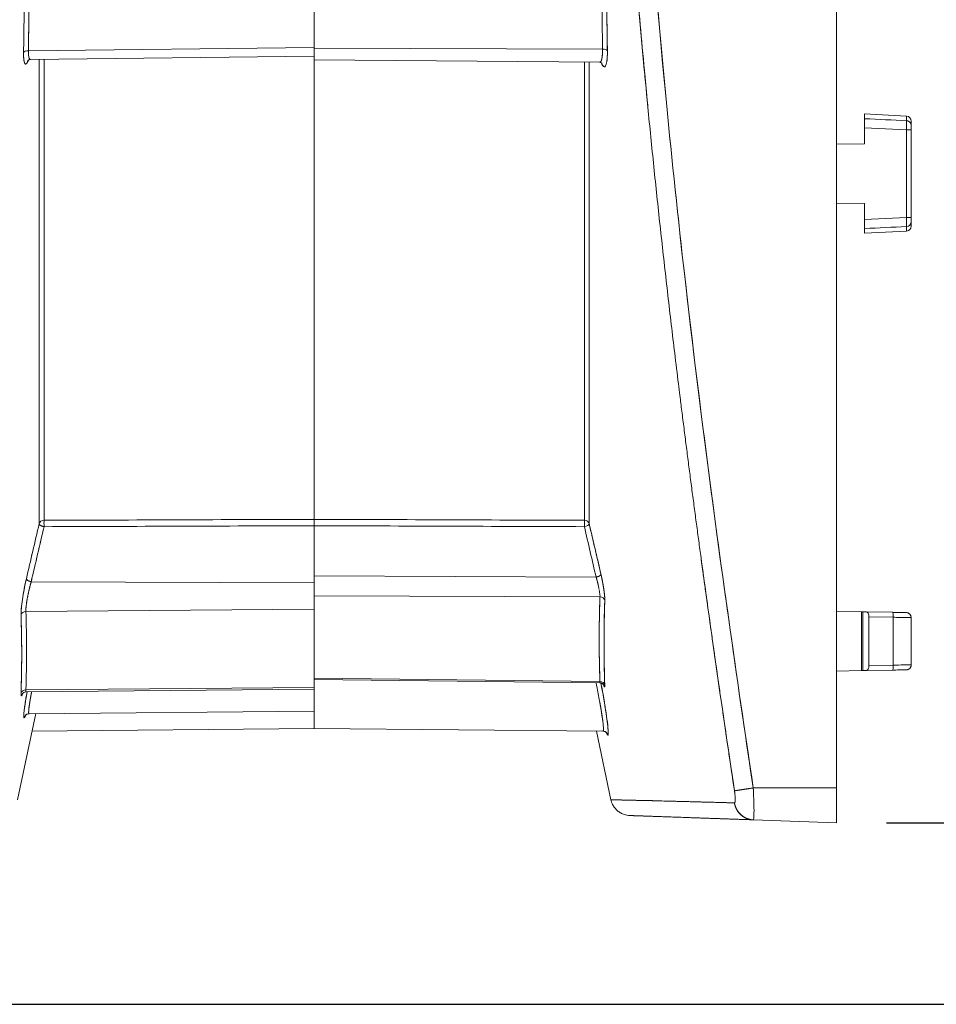
# Model space of a CAD drawing. Units: inches. Extents: x 819 to 2743, y 2 to 1190.
# Drawn here: x 1836 to 1928, y 272 to 371 of the extents above; entities that cross this region are included whole.
import ezdxf

# ---------------------------------------------------------------- set-up
doc = ezdxf.new("R2010")
doc.units = ezdxf.units.IN
doc.header["$MEASUREMENT"] = 0
doc.layers.add('Dimensions', color=7, linetype='Continuous')
doc.styles.get("Standard").update_dxf_attribs({"font": 'romans.shx', "width": 0.8})
doc.dimstyles.new('SLDDIMSTYLE2', dxfattribs={"dimscale": 5, "dimtxt": 2.5, "dimasz": 3.302, "dimexe": 1, "dimexo": 1, "dimgap": 0.926042, "dimtad": 1, "dimdec": 0, "dimrnd": 1e-09, "dimzin": 12, "dimdsep": 46, "dimtxsty": 'Standard', "dimcen": 2, "dimadec": 0, "dimazin": 3, "dimtfac": 1, "dimtdec": 0, "dimtmove": 0, "dimatfit": 0, "dimfxl": 1, "dimfrac": 2, "dimtolj": 1, "dimtzin": 12, "dimarcsym": 0})

# ---------------------------------------------------------------- blocks, each defined once
blk = doc.blocks.new('*D9')
at = {"layer": 'Defpoints', "color": 0, "transparency": 16777216}
for p in [(1918.148, 578.847), (1918.148, 290.568), (1988.148, 290.568)]:
    blk.add_point(p, dxfattribs=at)
at = {"layer": 'Dimensions', "color": 0, "lineweight": -2, "transparency": 16777216}
for p, q in [((1923.148, 578.847), (1993.148, 578.847)), ((1988.148, 562.337), (1988.148, 307.078)), ((1923.148, 290.568), (1993.148, 290.568))]:
    blk.add_line(p, q, dxfattribs=at)
at = {"layer": 'Dimensions', "color": 0, "transparency": 16777216}
for points in [[(1985.396, 562.337), (1990.899, 562.337), (1988.148, 578.847)], [(1985.396, 307.078), (1990.899, 307.078), (1988.148, 290.568)]]:
    blk.add_solid(points, dxfattribs=at)
at = {"layer": 'Dimensions', "color": 0, "transparency": 16777216, "insert": (1977.267, 434.707), "char_height": 12.5, "attachment_point": 5, "rotation": 90}
blk.add_mtext('\\A1;289', dxfattribs=at)
blk = doc.blocks.new('*D10')
at = {"layer": 'Defpoints', "color": 0, "transparency": 16777216}
for p in [(1789.964, 597.109), (2018.148, 597.109), (1776.495, 272.332)]:
    blk.add_point(p, dxfattribs=at)
at = {"layer": 'Dimensions', "color": 0, "lineweight": -2, "transparency": 16777216}
for p, q in [((1794.964, 597.109), (2023.148, 597.109)), ((2018.148, 288.842), (2018.148, 580.599)), ((1781.495, 272.332), (2023.148, 272.332))]:
    blk.add_line(p, q, dxfattribs=at)
at = {"layer": 'Dimensions', "color": 0, "transparency": 16777216}
for points in [[(2015.396, 580.599), (2020.899, 580.599), (2018.148, 597.109)], [(2015.396, 288.842), (2020.899, 288.842), (2018.148, 272.332)]]:
    blk.add_solid(points, dxfattribs=at)
at = {"layer": 'Dimensions', "color": 0, "transparency": 16777216, "insert": (2007.267, 434.721), "char_height": 12.5, "attachment_point": 5, "rotation": 90}
blk.add_mtext('\\A1;325', dxfattribs=at)

msp = doc.modelspace()

# ---------------------------------------------------------------- linework, layer by layer
at = {"color": 7, "linetype": 'Continuous', "lineweight": 18, "extrusion": (0, 1, 0)}
for p, q in [((1918.148, 575.35), (1918.148, 294.065)), ((1918.148, 294.065), (1918.148, 575.35)), ((1865.688, 385.644), (1865.688, 368.368)), ((1865.688, 368.368), (1865.688, 385.644)), ((1865.688, 368.431), (1836.989, 368.099)), ((1865.688, 368.431), (1836.989, 368.099)), ((1894.641, 368.263), (1865.688, 368.368)), ((1865.688, 367.198), (1865.688, 368.368)), ((1865.688, 368.368), (1894.641, 368.263)), ((1865.688, 368.368), (1865.688, 367.198)), ((1837.205, 367.224), (1865.688, 367.554)), ((1838.074, 367.234), (1838.074, 320.603)), ((1838.559, 320.946), (1838.559, 367.24)), ((1838.559, 320.946), (1838.559, 367.24)), ((1865.688, 321.044), (1865.688, 367.198)), ((1865.688, 367.198), (1865.688, 321.044)), ((1865.688, 367.198), (1894.341, 366.948)), ((1865.688, 367.198), (1865.688, 321.044)), ((1865.688, 321.044), (1865.688, 367.198)), ((1892.817, 366.961), (1892.817, 320.946)), ((1892.817, 366.961), (1892.817, 320.946)), ((1893.301, 320.603), (1893.301, 366.957)), ((1893.301, 320.603), (1893.301, 366.957)), ((1920.945, 361.288), (1920.945, 361.763)), ((1920.945, 361.288), (1920.945, 361.763)), ((1925.168, 361.542), (1920.945, 361.763)), ((1920.945, 360.368), (1920.945, 361.288)), ((1925.168, 361.078), (1925.168, 361.542)), ((1925.642, 361.043), (1925.642, 360.619)), ((1925.642, 361.043), (1925.642, 360.619)), ((1925.151, 360.159), (1920.945, 360.368)), ((1920.945, 360.368), (1920.945, 358.766)), ((1925.151, 360.159), (1920.945, 360.368)), ((1920.945, 360.368), (1920.945, 358.766)), ((1925.151, 351.377), (1925.151, 360.159)), ((1925.151, 360.159), (1925.642, 360.159)), ((1925.151, 360.159), (1925.151, 351.377)), ((1925.642, 360.619), (1925.642, 360.159)), ((1925.642, 360.619), (1925.642, 360.159)), ((1925.642, 351.377), (1925.642, 360.159)), ((1925.642, 351.377), (1925.642, 360.159)), ((1920.945, 358.766), (1918.148, 358.741)), ((1918.148, 358.741), (1920.945, 358.766)), ((1918.148, 352.795), (1920.945, 352.77)), ((1918.148, 352.795), (1920.945, 352.77)), ((1920.945, 352.77), (1920.945, 351.168)), ((1920.945, 352.77), (1920.945, 351.168)), ((1920.945, 351.168), (1925.151, 351.377)), ((1920.945, 351.168), (1925.151, 351.377)), ((1920.945, 350.248), (1920.945, 351.168)), ((1925.642, 351.377), (1925.151, 351.377)), ((1925.642, 351.377), (1925.642, 350.917)), ((1925.642, 351.377), (1925.642, 350.917)), ((1920.945, 349.773), (1920.945, 350.248)), ((1920.945, 349.773), (1920.945, 350.248)), ((1925.168, 349.994), (1925.168, 350.458)), ((1925.642, 350.917), (1925.642, 350.493)), ((1925.642, 350.917), (1925.642, 350.493)), ((1925.168, 349.994), (1920.945, 349.773)), ((1865.688, 321.044), (1865.688, 320.403)), ((1865.688, 320.403), (1865.688, 321.044)), ((1865.688, 320.403), (1865.688, 314.676)), ((1865.688, 320.403), (1865.688, 315.358)), ((1865.688, 320.403), (1865.688, 314.676)), ((1865.688, 315.358), (1865.688, 320.403)), ((1865.688, 314.676), (1837.272, 314.779)), ((1865.688, 314.676), (1837.272, 314.779)), ((1865.688, 315.358), (1893.997, 315.236)), ((1893.997, 315.236), (1865.688, 315.358)), ((1865.688, 312.029), (1865.688, 314.676)), ((1865.688, 314.676), (1865.688, 312.029)), ((1865.688, 313.373), (1894.387, 313.249)), ((1865.688, 313.373), (1894.387, 313.249)), ((1865.688, 312.029), (1836.735, 311.799)), ((1836.735, 311.799), (1865.688, 312.029)), ((1865.688, 312.029), (1865.688, 304.156)), ((1865.688, 304.156), (1865.688, 312.029)), ((1920.646, 311.758), (1918.148, 311.802)), ((1920.646, 311.758), (1918.148, 311.802)), ((1920.646, 311.758), (1920.646, 305.85)), ((1920.646, 305.85), (1920.646, 311.758)), ((1921.12, 311.75), (1920.78, 311.756)), ((1920.78, 305.852), (1920.78, 311.756)), ((1920.78, 305.852), (1920.78, 311.756)), ((1920.78, 311.756), (1921.12, 311.75)), ((1923.783, 311.703), (1921.12, 311.75)), ((1923.783, 311.703), (1921.12, 311.75)), ((1921.395, 311.246), (1923.818, 311.204)), ((1921.395, 306.362), (1921.395, 311.246)), ((1921.395, 311.246), (1921.395, 306.362)), ((1921.395, 311.246), (1923.818, 311.204)), ((1923.818, 311.204), (1923.818, 306.404)), ((1923.818, 311.204), (1923.818, 306.404)), ((1925.642, 306.428), (1925.642, 311.18)), ((1925.642, 306.428), (1925.642, 311.18)), ((1920.646, 305.85), (1918.148, 305.806)), ((1918.148, 305.806), (1920.646, 305.85)), ((1921.12, 305.858), (1920.78, 305.852)), ((1921.12, 305.858), (1920.78, 305.852)), ((1923.783, 305.905), (1921.12, 305.858)), ((1921.12, 305.858), (1923.783, 305.905)), ((1923.818, 306.404), (1921.395, 306.362)), ((1923.818, 306.404), (1921.395, 306.362)), ((1894.387, 304.753), (1865.688, 305.085)), ((1894.387, 304.753), (1865.688, 305.085)), ((1894.364, 304.619), (1865.688, 304.95)), ((1865.688, 304.156), (1836.735, 303.926)), ((1836.735, 303.926), (1865.688, 304.156)), ((1865.688, 303.976), (1836.77, 303.724)), ((1865.688, 303.976), (1865.688, 304.156)), ((1865.688, 304.156), (1865.688, 303.976)), ((1865.688, 300.021), (1865.688, 303.976)), ((1865.688, 303.976), (1865.688, 300.021)), ((1865.688, 301.77), (1837.052, 301.52)), ((1835.885, 292.875), (1837.724, 301.526)), ((1837.724, 301.526), (1835.885, 292.875)), ((1865.688, 300.021), (1837.351, 299.774)), ((1837.351, 299.774), (1865.688, 300.021)), ((1865.688, 300.021), (1894.683, 299.768)), ((1894.683, 299.768), (1865.688, 300.021)), ((1894.024, 299.774), (1895.491, 292.875)), ((1918.148, 294.065), (1909.776, 294.065)), ((1918.148, 294.065), (1909.776, 294.065)), ((1918.148, 294.065), (1918.148, 290.568)), ((1918.148, 294.065), (1918.148, 290.568)), ((1909.776, 290.86), (1918.148, 290.568)), ((1918.148, 290.568), (1909.776, 290.86))]:
    msp.add_line(p, q, dxfattribs=at)
at = {"color": 7, "linetype": 'Continuous', "lineweight": 18, "extrusion": (0, 0, -1)}
for centre, start, end in [((-1925.142, 361.043), 93, 180), ((-1925.142, 350.493), 180, 267), ((-1925.142, 311.18), 91, 180), ((-1925.142, 306.428), 180, 269)]:
    msp.add_arc(centre, 0.5, start, end, dxfattribs=at)
at = {"color": 7, "linetype": 'Continuous', "lineweight": 18}
for centre, major_axis, ratio, start_param, end_param in [((1184.207, 375.057), (652.743, 13.736), 0.909927, -0.034835, -0.003457), ((1836.991, 367.893), (0.497, -0.007), 0.41415, -4.702406, -3.343996), ((1894.639, 368.057), (-0.497, -0.007), 0.414166, -2.93852, -1.580201), ((1838.563, 320.512), (-0.5, 0), 0.867507, -1.56207, -0.20944), ((1892.813, 320.512), (0.5, 0), 0.867507, 0.20944, 1.56207), ((2547.169, 303.817), (-652.857, 6.261), 0.414677, -0.011712, 0.019666), ((1894.385, 312.797), (-0.496, 0.031), 0.908662, -2.876993, -1.518582), ((1836.737, 311.347), (0.496, 0.029), 0.908698, -4.761854, -3.403535), ((1923.774, 311.204), (0.009, 0.5), 0.087142, -1.569275, 0), ((1923.774, 306.404), (0.009, -0.5), 0.087142, 0, 1.569275), ((1894.385, 304.302), (-0.497, -0.007), 0.909123, -2.945002, -1.586591), ((1836.737, 303.474), (0.497, -0.005), 0.909122, -4.69936, -3.34104), ((1894.681, 299.271), (-0.326, 0.376), 0.995293, -2.087171, -0.721729)]:
    msp.add_ellipse(centre, major_axis=major_axis, ratio=ratio, start_param=start_param, end_param=end_param, dxfattribs=at)
at = {"color": 7, "linetype": 'Continuous', "lineweight": 18, "extrusion": (0, 0, -1)}
for centre, major_axis, ratio, start_param, end_param in [((2553.056, 374.518), (-658.363, 13.855), 0.909927, -0.033562, -0.00473), ((1836.991, 367.893), (0.497, -0.007), 0.414149, -2.93919, -1.580779), ((1894.639, 368.057), (-0.497, -0.007), 0.414164, -4.702984, -3.344665), ((1925.142, 360.162), (0.025, 0.995), 0.008698, 0.403352, 1.573622), ((1925.142, 360.619), (0.5, 0), 0.919572, -1.518436, 0), ((1925.142, 351.374), (0.025, -0.996), 0.008698, -1.57352, -0.403353), ((1925.142, 350.917), (0.5, 0), 0.919572, 0, 1.518436), ((1838.563, 320.512), (-0.5, 0), 0.867507, 0.20944, 1.56207), ((1892.813, 320.512), (0.5, 0), 0.867507, -1.56207, -0.20944), ((1894.385, 312.797), (-0.496, 0.031), 0.908662, -4.764604, -3.406194), ((1836.737, 311.347), (0.496, 0.029), 0.908697, -2.879649, -1.52133), ((1178.319, 302.634), (658.479, 6.315), 0.414677, -0.010439, 0.018393), ((1921.645, 311.741), (-0.999, 0.017), 0.000021, -0.523671, -0.000004), ((1921.645, 305.867), (-0.999, -0.017), 0.000021, 0.000004, 0.523671), ((1894.385, 304.302), (-0.497, -0.007), 0.909123, -4.696594, -3.338184), ((1836.737, 303.474), (0.497, -0.005), 0.909121, -2.942147, -1.583827), ((1894.681, 299.271), (-0.326, 0.376), 0.995292, 0.721708, 2.08715)]:
    msp.add_ellipse(centre, major_axis=major_axis, ratio=ratio, start_param=start_param, end_param=end_param, dxfattribs=at)
at = {"color": 7, "linetype": 'Continuous', "lineweight": 18}
for points, degree, knots in [([(1899.179, 362.599), (1898.875, 365.74), (1898.592, 368.828), (1898.33, 371.866), (1897.875, 377.118), (1897.481, 382.223), (1897.143, 387.213), (1896.746, 393.07), (1896.426, 398.769), (1896.176, 404.361), (1895.945, 409.537), (1895.774, 414.633), (1895.66, 419.673), (1895.547, 424.716), (1895.491, 429.702), (1895.491, 434.707)], 3, [61.479299, 61.479299, 61.479299, 61.479299, 70.901954, 70.901954, 70.901954, 87.195969, 87.195969, 87.195969, 106.319791, 106.319791, 106.319791, 124.018818, 124.018818, 124.018818, 141.728955, 141.728955, 141.728955, 141.728955]), ([(1909.776, 294.065), (1908.087, 305.292), (1906.479, 316.638), (1905.003, 328.118), (1903.527, 339.598), (1902.186, 351.202), (1901.054, 362.895), (1899.948, 374.311), (1899.045, 385.814), (1898.414, 397.353), (1897.735, 409.781), (1897.376, 422.244), (1897.376, 434.707)], 3, [0, 0, 0, 0, 35.114287, 35.114287, 35.114287, 70.228574, 70.228574, 70.228574, 104.512933, 104.512933, 104.512933, 141.439026, 141.439026, 141.439026, 141.439026]), ([(1909.776, 294.065), (1906.961, 312.771), (1904.36, 331.841), (1902.254, 351.219), (1901.833, 355.1), (1901.431, 358.992), (1901.054, 362.895), (1899.008, 384.023), (1897.677, 405.44), (1897.422, 426.852), (1897.391, 429.47), (1897.376, 432.089), (1897.376, 434.707)], 3, [-270.719079, -270.719079, -270.719079, -270.719079, -198.123237, -198.123237, -198.123237, -183.582073, -183.582073, -183.582073, -104.853618, -104.853618, -104.853618, -95.226789, -95.226789, -95.226789, -95.226789]), ([(1895.898, 411.359), (1896.237, 401.579), (1896.749, 391.81), (1897.423, 382.064), (1899.421, 358.221), (1902.138, 334.699), (1903.938, 320.88), (1905.864, 307.258), (1907.891, 293.773)], 5, [123.765241, 123.765241, 123.765241, 123.765241, 123.765241, 123.765241, 183.582073, 183.582073, 183.582073, 270.719079, 270.719079, 270.719079, 270.719079, 270.719079, 270.719079]), ([(1836.894, 366.958), (1836.82, 366.813), (1836.755, 366.764), (1836.702, 366.778), (1836.65, 366.793), (1836.61, 366.868), (1836.58, 366.975), (1836.55, 367.084), (1836.53, 367.225), (1836.518, 367.389), (1836.505, 367.553), (1836.501, 367.74), (1836.504, 367.942)], 3, [0, 0, 0, 0, 0.793593, 0.793593, 0.793593, 1.590689, 1.590689, 1.590689, 2.392126, 2.392126, 2.392126, 3.195166, 3.195166, 3.195166, 3.195166]), ([(1836.504, 367.942), (1836.5, 367.696), (1836.506, 367.467), (1836.521, 367.271), (1836.581, 366.873), (1836.681, 366.733), (1836.749, 366.738), (1836.821, 366.815), (1836.894, 366.958)], 5, [5.646361, 5.646361, 5.646361, 5.646361, 5.646361, 5.646361, 7.056589, 7.056589, 7.056589, 9.270137, 9.270137, 9.270137, 9.270137, 9.270137, 9.270137]), ([(1836.989, 368.099), (1836.983, 367.866), (1836.996, 367.671), (1837.022, 367.528), (1837.034, 367.466), (1837.048, 367.414), (1837.064, 367.371)], 3, [0, 0, 0, 0, 0.729355, 0.729355, 0.729355, 1.043618, 1.043618, 1.043618, 1.043618]), ([(1894.641, 368.263), (1894.648, 367.882), (1894.631, 367.537), (1894.587, 367.28), (1894.509, 367.056), (1894.413, 366.967), (1894.388, 366.953), (1894.363, 366.947), (1894.337, 366.948)], 5, [7.64565, 7.64565, 7.64565, 7.64565, 7.64565, 7.64565, 10.254221, 10.254221, 10.254221, 11.109224, 11.109224, 11.109224, 11.109224, 11.109224, 11.109224]), ([(1894.588, 366.749), (1894.716, 366.498), (1894.842, 366.421), (1894.944, 366.587), (1895.047, 366.756), (1895.123, 367.213), (1895.126, 367.88), (1895.127, 367.953), (1895.126, 368.028), (1895.125, 368.105)], 3, [-12.555033, -12.555033, -12.555033, -12.555033, -10.254221, -10.254221, -10.254221, -7.903762, -7.903762, -7.903762, -7.64565, -7.64565, -7.64565, -7.64565]), ([(1895.125, 368.105), (1895.13, 367.827), (1895.123, 367.568), (1895.106, 367.342), (1895.089, 367.117), (1895.061, 366.922), (1895.019, 366.773), (1894.977, 366.625), (1894.923, 366.522), (1894.85, 366.503), (1894.779, 366.483), (1894.689, 366.55), (1894.588, 366.749)], 3, [0, 0, 0, 0, 1.103372, 1.103372, 1.103372, 2.205528, 2.205528, 2.205528, 3.302213, 3.302213, 3.302213, 4.393853, 4.393853, 4.393853, 4.393853]), ([(1894.635, 367.821), (1894.64, 367.916), (1894.642, 368.017), (1894.642, 368.123), (1894.642, 368.169), (1894.642, 368.215), (1894.641, 368.263)], 3, [3.144917, 3.144917, 3.144917, 3.144917, 3.4934987, 3.4934987, 3.4934987, 3.6426038, 3.6426038, 3.6426038, 3.6426038]), ([(1837.204, 367.224), (1837.145, 367.224), (1837.086, 367.209), (1837, 367.171), (1836.968, 367.149), (1836.933, 367.118), (1836.924, 367.107), (1836.92, 367.102), (1836.919, 367.101), (1836.919, 367.101)], 3, [0, 0, 0, 0, 0.00931005, 0.00931005, 0.01750439, 0.01750439, 0.02460702, 0.02460702, 0.02700368, 0.02700368, 0.02700368, 0.02700368]), ([(1837.159, 367.236), (1837.167, 367.232), (1837.174, 367.229), (1837.182, 367.227), (1837.189, 367.225), (1837.197, 367.224), (1837.204, 367.224), (1837.204, 367.224), (1837.205, 367.224), (1837.205, 367.224)], 3, [1.5573327, 1.5573327, 1.5573327, 1.5573327, 1.6637848, 1.6637848, 1.6637848, 1.7611937, 1.7611937, 1.7611937, 1.7660768, 1.7660768, 1.7660768, 1.7660768]), ([(1894.587, 366.852), (1894.587, 366.852), (1894.587, 366.853), (1894.583, 366.856), (1894.577, 366.863), (1894.545, 366.889), (1894.508, 366.913), (1894.424, 366.94), (1894.383, 366.947), (1894.34, 366.948)], 3, [0.018411, 0.018411, 0.018411, 0.018411, 0.02085485, 0.02085485, 0.02818159, 0.02818159, 0.03981763, 0.03981763, 0.04783169, 0.04783169, 0.04783169, 0.04783169]), ([(1894.572, 367.308), (1894.582, 367.351), (1894.59, 367.396), (1894.598, 367.446), (1894.601, 367.467), (1894.605, 367.488), (1894.607, 367.511), (1894.612, 367.542), (1894.615, 367.574), (1894.619, 367.607)], 3, [2.4005028, 2.4005028, 2.4005028, 2.4005028, 2.6321549, 2.6321549, 2.6321549, 2.7301469, 2.7301469, 2.7301469, 2.8662668, 2.8662668, 2.8662668, 2.8662668]), ([(1920.945, 360.368), (1920.945, 360.562), (1920.946, 360.757), (1920.946, 360.919), (1920.946, 361.082), (1920.945, 361.212), (1920.945, 361.288)], 3, [0, 0, 0, 0, 0.593413, 0.593413, 0.593413, 1.186646, 1.186646, 1.186646, 1.186646]), ([(1925.151, 351.377), (1925.156, 351.183), (1925.16, 350.989), (1925.163, 350.827), (1925.166, 350.664), (1925.168, 350.535), (1925.168, 350.458)], 3, [0, 0, 0, 0, 0.591669, 0.591669, 0.591669, 1.183157, 1.183157, 1.183157, 1.183157]), ([(1907.891, 293.773), (1907.107, 298.986), (1906.363, 304.081), (1905.657, 309.073), (1905.368, 311.117), (1905.086, 313.142), (1904.809, 315.152), (1904.727, 315.747), (1904.646, 316.341), (1904.565, 316.934)], 3, [0, 0, 0, 0, 12.602088, 12.602088, 12.602088, 17.760396, 17.760396, 17.760396, 19.288463, 19.288463, 19.288463, 19.288463]), ([(1894.871, 312.885), (1894.875, 312.997), (1894.87, 313.152), (1894.855, 313.344), (1894.795, 313.89), (1894.695, 314.508), (1894.627, 314.874), (1894.555, 315.22), (1894.482, 315.533)], 5, [5.646361, 5.646361, 5.646361, 5.646361, 5.646361, 5.646361, 7.056589, 7.056589, 7.056589, 9.270137, 9.270137, 9.270137, 9.270137, 9.270137, 9.270137]), ([(1894.482, 315.533), (1894.556, 315.216), (1894.621, 314.89), (1894.673, 314.599), (1894.726, 314.307), (1894.765, 314.051), (1894.795, 313.829), (1894.825, 313.606), (1894.846, 313.417), (1894.858, 313.261), (1894.87, 313.103), (1894.875, 312.977), (1894.871, 312.885)], 3, [0, 0, 0, 0, 0.793593, 0.793593, 0.793593, 1.590689, 1.590689, 1.590689, 2.392126, 2.392126, 2.392126, 3.195166, 3.195166, 3.195166, 3.195166]), ([(1836.25, 311.436), (1836.246, 311.563), (1836.252, 311.737), (1836.27, 311.954), (1836.287, 312.17), (1836.315, 312.43), (1836.357, 312.738), (1836.398, 313.044), (1836.453, 313.396), (1836.525, 313.797), (1836.597, 314.196), (1836.686, 314.642), (1836.788, 315.077)], 3, [0, 0, 0, 0, 1.103372, 1.103372, 1.103372, 2.205528, 2.205528, 2.205528, 3.302213, 3.302213, 3.302213, 4.393853, 4.393853, 4.393853, 4.393853]), ([(1836.788, 315.077), (1836.66, 314.529), (1836.533, 313.886), (1836.432, 313.246), (1836.328, 312.592), (1836.253, 311.933), (1836.249, 311.551), (1836.249, 311.509), (1836.249, 311.471), (1836.25, 311.436)], 3, [-12.555033, -12.555033, -12.555033, -12.555033, -10.254221, -10.254221, -10.254221, -7.903762, -7.903762, -7.903762, -7.64565, -7.64565, -7.64565, -7.64565]), ([(1836.735, 311.799), (1836.727, 311.973), (1836.745, 312.237), (1836.789, 312.572), (1836.899, 313.236), (1837.046, 313.913), (1837.12, 314.219), (1837.195, 314.51), (1837.272, 314.779)], 5, [7.64565, 7.64565, 7.64565, 7.64565, 7.64565, 7.64565, 10.254221, 10.254221, 10.254221, 12.555033, 12.555033, 12.555033, 12.555033, 12.555033, 12.555033]), ([(1894.194, 314.521), (1894.194, 314.521), (1894.194, 314.522), (1894.194, 314.522), (1894.186, 314.551), (1894.179, 314.58), (1894.172, 314.609), (1894.165, 314.636), (1894.158, 314.663), (1894.15, 314.691), (1894.119, 314.809), (1894.087, 314.931), (1894.053, 315.049), (1894.035, 315.113), (1894.016, 315.176), (1893.997, 315.236)], 3, [1.6629561, 1.6629561, 1.6629561, 1.6629561, 1.6637852, 1.6637852, 1.6637852, 1.7611945, 1.7611945, 1.7611945, 1.8527351, 1.8527351, 1.8527351, 2.2468169, 2.2468169, 2.2468169, 2.4623772, 2.4623772, 2.4623772, 2.4623772]), ([(1894.387, 313.249), (1894.393, 313.355), (1894.38, 313.517), (1894.353, 313.706), (1894.344, 313.774), (1894.332, 313.846), (1894.319, 313.92)], 3, [0, 0, 0, 0, 0.7293547, 0.7293547, 0.7293547, 0.9928302, 0.9928302, 0.9928302, 0.9928302]), ([(1836.797, 312.575), (1836.79, 312.527), (1836.783, 312.479), (1836.778, 312.433), (1836.774, 312.407), (1836.771, 312.381), (1836.768, 312.356), (1836.765, 312.326), (1836.762, 312.297), (1836.759, 312.269)], 3, [2.4571646, 2.4571646, 2.4571646, 2.4571646, 2.6321549, 2.6321549, 2.6321549, 2.7301469, 2.7301469, 2.7301469, 2.8463988, 2.8463988, 2.8463988, 2.8463988]), ([(1894.871, 312.885), (1894.865, 312.72), (1894.859, 312.555), (1894.854, 312.39), (1894.764, 309.727), (1894.77, 307.066), (1894.871, 304.396)], 3, [0, 0, 0, 0, 1.195263, 1.195263, 1.195263, 20.487679, 20.487679, 20.487679, 20.487679]), ([(1836.741, 312.065), (1836.736, 311.992), (1836.733, 311.927), (1836.733, 311.869), (1836.733, 311.844), (1836.734, 311.821), (1836.735, 311.799)], 3, [3.144917, 3.144917, 3.144917, 3.144917, 3.4934987, 3.4934987, 3.4934987, 3.6426038, 3.6426038, 3.6426038, 3.6426038]), ([(1921.12, 311.75), (1921.148, 311.749), (1921.175, 311.741), (1921.201, 311.726), (1921.236, 311.706), (1921.268, 311.674), (1921.295, 311.632), (1921.302, 311.623), (1921.308, 311.613), (1921.313, 311.603), (1921.341, 311.552), (1921.364, 311.491), (1921.378, 311.421), (1921.389, 311.367), (1921.395, 311.307), (1921.395, 311.246)], 3, [0, 0, 0, 0, 0.160555, 0.160555, 0.160555, 0.3770761, 0.3770761, 0.3770761, 0.4255413, 0.4255413, 0.4255413, 0.663061, 0.663061, 0.663061, 0.8489262, 0.8489262, 0.8489262, 0.8489262]), ([(1925.642, 311.18), (1925.642, 311.18), (1925.173, 311.186), (1924.488, 311.195), (1924.277, 311.198), (1924.049, 311.201), (1923.818, 311.204)], 3, [0, 0, 0, 0, 2.282324, 2.282324, 2.282324, 2.984116, 2.984116, 2.984116, 2.984116]), ([(1921.395, 306.362), (1921.395, 306.291), (1921.387, 306.223), (1921.372, 306.162), (1921.358, 306.103), (1921.338, 306.05), (1921.313, 306.005), (1921.285, 305.954), (1921.25, 305.914), (1921.213, 305.889), (1921.186, 305.872), (1921.158, 305.861), (1921.129, 305.859), (1921.126, 305.858), (1921.123, 305.858), (1921.12, 305.858)], 3, [0, 0, 0, 0, 0.214799, 0.214799, 0.214799, 0.4234031, 0.4234031, 0.4234031, 0.6636533, 0.6636533, 0.6636533, 0.830616, 0.830616, 0.830616, 0.8489264, 0.8489264, 0.8489264, 0.8489264]), ([(1923.818, 306.404), (1924.57, 306.414), (1925.263, 306.423), (1925.521, 306.426), (1925.601, 306.427), (1925.642, 306.428), (1925.642, 306.428)], 3, [0, 0, 0, 0, 2.282324, 2.282324, 2.282324, 2.984116, 2.984116, 2.984116, 2.984116]), ([(1925.003, 305.926), (1925.042, 305.927), (1925.075, 305.927), (1925.099, 305.928), (1925.133, 305.928), (1925.151, 305.929), (1925.151, 305.929)], 3, [-7.121504, -7.121504, -7.121504, -7.121504, -6.6626, -6.6626, -6.6626, -6.000348, -6.000348, -6.000348, -6.000348]), ([(1894.683, 299.768), (1894.722, 299.768), (1894.738, 299.878), (1894.73, 300.085), (1894.729, 300.12), (1894.727, 300.159), (1894.724, 300.2), (1894.715, 300.338), (1894.699, 300.506), (1894.676, 300.701), (1894.652, 300.897), (1894.622, 301.12), (1894.587, 301.351), (1894.538, 301.681), (1894.481, 302.033), (1894.418, 302.389), (1894.395, 302.52), (1894.372, 302.652), (1894.348, 302.784), (1894.259, 303.275), (1894.162, 303.772), (1894.063, 304.261), (1894.038, 304.381), (1894.014, 304.502), (1893.989, 304.623)], 3, [0, 0, 0, 0, 1.508073, 1.508073, 1.508073, 1.769285, 1.769285, 1.769285, 2.635241, 2.635241, 2.635241, 3.501197, 3.501197, 3.501197, 4.733191, 4.733191, 4.733191, 5.186524, 5.186524, 5.186524, 6.875849, 6.875849, 6.875849, 7.293252, 7.293252, 7.293252, 7.293252]), ([(1894.364, 304.619), (1894.366, 304.619), (1894.368, 304.619), (1894.37, 304.621), (1894.385, 304.629), (1894.391, 304.673), (1894.387, 304.753)], 3, [1.8325828, 1.8325828, 1.8325828, 1.8325828, 1.9095556, 1.9095556, 1.9095556, 2.4623721, 2.4623721, 2.4623721, 2.4623721]), ([(1894.76, 304.397), (1894.76, 304.397), (1894.758, 304.402), (1894.749, 304.417), (1894.743, 304.426), (1894.724, 304.451), (1894.708, 304.47), (1894.669, 304.506), (1894.647, 304.524), (1894.594, 304.56), (1894.56, 304.577), (1894.481, 304.605), (1894.434, 304.615), (1894.378, 304.618), (1894.371, 304.619), (1894.364, 304.619)], 3, [0.070324, 0.070324, 0.070324, 0.070324, 0.07561625, 0.07561625, 0.07888954, 0.07888954, 0.08344663, 0.08344663, 0.08743149, 0.08743149, 0.09221513, 0.09221513, 0.0981145, 0.0981145, 0.09903105, 0.09903105, 0.09903105, 0.09903105]), ([(1836.77, 303.724), (1836.714, 303.723), (1836.658, 303.713), (1836.562, 303.677), (1836.519, 303.652), (1836.458, 303.606), (1836.436, 303.584), (1836.409, 303.553), (1836.401, 303.542), (1836.39, 303.525), (1836.388, 303.522), (1836.388, 303.522)], 3, [0, 0, 0, 0, 0.00714675, 0.00714675, 0.01391597, 0.01391597, 0.01973498, 0.01973498, 0.02480033, 0.02480033, 0.03086374, 0.03086374, 0.03086374, 0.03086374]), ([(1836.695, 301.353), (1836.681, 301.316), (1836.668, 301.284), (1836.657, 301.256), (1836.602, 301.126), (1836.566, 301.093), (1836.547, 301.141), (1836.51, 301.235), (1836.539, 301.655), (1836.639, 302.371), (1836.689, 302.733), (1836.759, 303.179), (1836.852, 303.719), (1836.853, 303.721), (1836.853, 303.723), (1836.853, 303.724)], 3, [5.084062, 5.084062, 5.084062, 5.084062, 5.472109, 5.472109, 5.472109, 7.276515, 7.276515, 7.276515, 10.826414, 10.826414, 10.826414, 12.620561, 12.620561, 12.620561, 12.626567, 12.626567, 12.626567, 12.626567]), ([(1836.853, 303.724), (1836.775, 303.27), (1836.706, 302.843), (1836.652, 302.465), (1836.581, 301.97), (1836.538, 301.57), (1836.532, 301.342), (1836.527, 301.135), (1836.554, 301.075), (1836.606, 301.155), (1836.631, 301.193), (1836.661, 301.26), (1836.695, 301.353)], 3, [-23.229078, -23.229078, -23.229078, -23.229078, -21.384991, -21.384991, -21.384991, -18.966912, -18.966912, -18.966912, -16.763374, -16.763374, -16.763374, -15.72947, -15.72947, -15.72947, -15.72947]), ([(1836.735, 303.926), (1836.73, 303.803), (1836.74, 303.737), (1836.762, 303.726), (1836.764, 303.725), (1836.766, 303.724), (1836.769, 303.724), (1836.769, 303.724), (1836.77, 303.724), (1836.77, 303.724)], 3, [0, 0, 0, 0, 0.8087741, 0.8087741, 0.8087741, 0.8825295, 0.8825295, 0.8825295, 0.901644, 0.901644, 0.901644, 0.901644]), ([(1837.052, 301.52), (1837.036, 301.52), (1837.024, 301.539), (1837.017, 301.579), (1837.011, 301.73), (1837.034, 302.005), (1837.06, 302.212), (1837.118, 302.618), (1837.199, 303.095), (1837.236, 303.3), (1837.275, 303.511), (1837.317, 303.728)], 5, [17.39281, 17.39281, 17.39281, 17.39281, 17.39281, 17.39281, 18.966912, 18.966912, 18.966912, 21.384991, 21.384991, 21.384991, 23.063956, 23.063956, 23.063956, 23.063956, 23.063956, 23.063956]), ([(1895.167, 299.369), (1895.244, 299.368), (1895.227, 299.854), (1895.125, 300.679), (1895.033, 301.427), (1894.877, 302.419), (1894.692, 303.457), (1894.625, 303.834), (1894.554, 304.217), (1894.48, 304.603)], 3, [-38.032547, -38.032547, -38.032547, -38.032547, -33.329429, -33.329429, -33.329429, -29.066032, -29.066032, -29.066032, -27.51922, -27.51922, -27.51922, -27.51922]), ([(1894.48, 304.603), (1894.53, 304.345), (1894.576, 304.095), (1894.62, 303.858), (1894.732, 303.245), (1894.825, 302.701), (1894.901, 302.223), (1894.978, 301.744), (1895.04, 301.33), (1895.087, 300.976), (1895.134, 300.622), (1895.168, 300.329), (1895.189, 300.09), (1895.232, 299.616), (1895.224, 299.368), (1895.167, 299.369)], 3, [4.898412, 4.898412, 4.898412, 4.898412, 5.610327, 5.610327, 5.610327, 7.446816, 7.446816, 7.446816, 9.289903, 9.289903, 9.289903, 11.128798, 11.128798, 11.128798, 14.792266, 14.792266, 14.792266, 14.792266]), ([(1894.871, 304.396), (1894.875, 304.304), (1894.87, 304.246), (1894.858, 304.225), (1894.846, 304.205), (1894.826, 304.221), (1894.795, 304.286), (1894.779, 304.32), (1894.761, 304.367), (1894.739, 304.431)], 3, [0, 0, 0, 0, 0.802222, 0.802222, 0.802222, 1.603964, 1.603964, 1.603964, 2.025065, 2.025065, 2.025065, 2.025065]), ([(1836.25, 303.569), (1836.239, 303.239), (1836.306, 303.266), (1836.409, 303.546), (1836.41, 303.55), (1836.412, 303.554), (1836.413, 303.557)], 3, [-12.276997, -12.276997, -12.276997, -12.276997, -9.843632, -9.843632, -9.843632, -9.810853, -9.810853, -9.810853, -9.810853]), ([(1836.413, 303.558), (1836.392, 303.499), (1836.374, 303.453), (1836.357, 303.417), (1836.315, 303.328), (1836.287, 303.305), (1836.27, 303.333), (1836.252, 303.361), (1836.246, 303.442), (1836.25, 303.569)], 3, [1.748526, 1.748526, 1.748526, 1.748526, 2.188071, 2.188071, 2.188071, 3.290367, 3.290367, 3.290367, 4.393857, 4.393857, 4.393857, 4.393857]), ([(1894.371, 302.655), (1894.439, 302.279), (1894.5, 301.917), (1894.556, 301.575), (1894.613, 301.193), (1894.656, 300.858), (1894.663, 300.802), (1894.67, 300.748), (1894.676, 300.695)], 5, [30.398133, 30.398133, 30.398133, 30.398133, 30.398133, 30.398133, 33.329429, 33.329429, 33.329429, 33.935687, 33.935687, 33.935687, 33.935687, 33.935687, 33.935687]), ([(1837.052, 301.52), (1836.994, 301.519), (1836.937, 301.508), (1836.84, 301.472), (1836.799, 301.447), (1836.74, 301.403), (1836.72, 301.382), (1836.692, 301.351), (1836.684, 301.339), (1836.672, 301.322), (1836.671, 301.318), (1836.671, 301.318)], 3, [0, 0, 0, 0, 0.00772805, 0.00772805, 0.0149771, 0.0149771, 0.02145619, 0.02145619, 0.02804363, 0.02804363, 0.03587148, 0.03587148, 0.03587148, 0.03587148]), ([(1895.047, 299.585), (1895.047, 299.585), (1895.043, 299.592), (1895.015, 299.627), (1894.993, 299.652), (1894.936, 299.693), (1894.915, 299.706), (1894.849, 299.739), (1894.798, 299.756), (1894.723, 299.766), (1894.703, 299.768), (1894.683, 299.768)], 3, [0.40303448, 0.40303448, 0.40303448, 0.40303448, 0.41621543, 0.41621543, 0.42715173, 0.42715173, 0.43211828, 0.43211828, 0.44043953, 0.44043953, 0.44341277, 0.44341277, 0.44341277, 0.44341277]), ([(1907.891, 293.773), (1908, 293.793), (1908.563, 293.881), (1909.277, 293.99), (1909.439, 294.015), (1909.607, 294.04), (1909.776, 294.065)], 3, [-2, -2, -2, -2, -0.3691, -0.3691, -0.3691, 0, 0, 0, 0]), ([(1907.891, 293.773), (1907.904, 293.686), (1907.916, 293.598), (1907.926, 293.511), (1907.966, 293.143), (1907.977, 292.823), (1907.965, 292.645), (1907.934, 292.561), (1907.891, 292.563)], 5, [8.607563, 8.607563, 8.607563, 8.607563, 8.607563, 8.607563, 9.918728, 9.918728, 9.918728, 14.239064, 14.239064, 14.239064, 14.239064, 14.239064, 14.239064]), ([(1909.776, 294.065), (1909.797, 293.685), (1909.814, 293.316), (1909.826, 292.976), (1909.843, 292.525), (1909.851, 292.127), (1909.851, 291.797), (1909.851, 291.462), (1909.842, 291.202), (1909.825, 291.041)], 3, [0, 0, 0, 0, 1.110664, 1.110664, 1.110664, 2.588744, 2.588744, 2.588744, 4.09112, 4.09112, 4.09112, 4.09112]), ([(1899.033, 292.795), (1898.784, 292.801), (1898.55, 292.807), (1898.33, 292.812), (1897.932, 292.821), (1897.58, 292.829), (1897.27, 292.836), (1897.197, 292.838), (1897.126, 292.839), (1897.058, 292.841), (1896.701, 292.849), (1896.409, 292.855), (1896.177, 292.86), (1895.837, 292.868), (1895.626, 292.876), (1895.538, 292.876), (1895.506, 292.876), (1895.491, 292.875), (1895.491, 292.875), (1895.491, 292.875), (1895.713, 292.87), (1896.176, 292.86), (1896.388, 292.856), (1896.65, 292.852), (1896.967, 292.845), (1897.231, 292.839), (1897.533, 292.831), (1897.876, 292.823), (1898.019, 292.819), (1898.169, 292.815), (1898.327, 292.812), (1898.533, 292.807), (1898.751, 292.806), (1898.982, 292.803), (1899.185, 292.801), (1899.399, 292.797), (1899.623, 292.787), (1899.652, 292.786), (1899.682, 292.785), (1899.712, 292.783), (1899.734, 292.782), (1899.757, 292.781), (1899.779, 292.78), (1899.877, 292.775), (1899.977, 292.772), (1900.078, 292.77), (1900.531, 292.758), (1901.021, 292.746), (1901.55, 292.733), (1901.754, 292.727), (1901.964, 292.722), (1902.179, 292.717), (1902.823, 292.7), (1903.518, 292.681), (1904.261, 292.662), (1904.441, 292.657), (1904.623, 292.653), (1904.809, 292.648), (1905.262, 292.635), (1905.732, 292.623), (1906.22, 292.609), (1906.755, 292.594), (1907.312, 292.579), (1907.891, 292.563)], 3, [62.953579, 62.953579, 62.953579, 62.953579, 70.86586, 70.86586, 70.86586, 85.181288, 85.181288, 85.181288, 88.569829, 88.569829, 88.569829, 106.273798, 106.273798, 106.273798, 132.294421, 132.294421, 132.294421, 141.70404, 141.70404, 141.70404, 177.117897, 177.117897, 177.117897, 193.333896, 193.333896, 193.333896, 206.858452, 206.858452, 206.858452, 212.513267, 212.513267, 212.513267, 219.900488, 219.900488, 219.900488, 226.418152, 226.418152, 226.418152, 227.273396, 227.273396, 227.273396, 227.920288, 227.920288, 227.920288, 230.706815, 230.706815, 230.706815, 243.135328, 243.135328, 243.135328, 247.92915, 247.92915, 247.92915, 262.230863, 262.230863, 262.230863, 265.694559, 265.694559, 265.694559, 274.156902, 274.156902, 274.156902, 283.459968, 283.459968, 283.459968, 283.459968]), ([(1907.891, 292.563), (1905.799, 292.621), (1903.829, 292.674), (1902.088, 292.719), (1900.331, 292.764), (1898.807, 292.801), (1897.673, 292.827), (1896.837, 292.846), (1896.215, 292.86), (1895.855, 292.867), (1895.614, 292.873), (1895.492, 292.875), (1895.491, 292.875)], 3, [-425.002878, -425.002878, -425.002878, -425.002878, -371.054969, -371.054969, -371.054969, -316.620569, -316.620569, -316.620569, -276.483715, -276.483715, -276.483715, -249.495509, -249.495509, -249.495509, -249.495509]), ([(1897.376, 291.293), (1897.283, 291.297), (1897.19, 291.306), (1897.008, 291.338), (1896.92, 291.36), (1896.706, 291.429), (1896.583, 291.483), (1896.352, 291.613), (1896.242, 291.69), (1896.041, 291.863), (1895.948, 291.961), (1895.785, 292.171), (1895.714, 292.284), (1895.581, 292.552), (1895.525, 292.712), (1895.491, 292.875)], 3, [0, 0, 0, 0, 0.0109883, 0.0109883, 0.0217673, 0.0217673, 0.0374705, 0.0374705, 0.0531736, 0.0531736, 0.0688767, 0.0688767, 0.08458, 0.08458, 0.1042659, 0.1042659, 0.1042659, 0.1042659]), ([(1907.891, 292.563), (1907.13, 292.584), (1906.405, 292.604), (1905.714, 292.623), (1905.405, 292.631), (1905.102, 292.639), (1904.807, 292.647), (1904.287, 292.661), (1903.791, 292.674), (1903.318, 292.686), (1902.922, 292.697), (1902.542, 292.707), (1902.179, 292.717), (1901.855, 292.725), (1901.544, 292.733), (1901.247, 292.74)], 3, [0, 0, 0, 0, 12.223983, 12.223983, 12.223983, 17.704576, 17.704576, 17.704576, 27.334872, 27.334872, 27.334872, 35.409152, 35.409152, 35.409152, 42.625039, 42.625039, 42.625039, 42.625039]), ([(1907.891, 292.563), (1908, 291.817), (1908.563, 291.159), (1909.277, 290.943), (1909.439, 290.894), (1909.607, 290.866), (1909.776, 290.86)], 3, [-2, -2, -2, -2, -0.369099, -0.369099, -0.369099, 0, 0, 0, 0]), ([(1897.376, 291.293), (1897.376, 291.293), (1897.412, 291.292), (1897.486, 291.29), (1897.759, 291.28), (1898.25, 291.263), (1898.618, 291.25), (1899.651, 291.214), (1901.036, 291.166), (1901.935, 291.134), (1903.893, 291.066), (1906.132, 290.988), (1907.304, 290.947), (1908.521, 290.904), (1909.776, 290.86)], 5, [249.495513, 249.495513, 249.495513, 249.495513, 249.495513, 249.495513, 276.483715, 276.483715, 276.483715, 316.620569, 316.620569, 316.620569, 371.054969, 371.054969, 371.054969, 425.002878, 425.002878, 425.002878, 425.002878, 425.002878, 425.002878]), ([(1909.776, 290.86), (1907.684, 290.933), (1905.714, 291.002), (1903.973, 291.063), (1902.216, 291.124), (1900.692, 291.178), (1899.558, 291.217), (1898.722, 291.246), (1898.1, 291.268), (1897.74, 291.281), (1897.499, 291.289), (1897.377, 291.293), (1897.376, 291.293)], 3, [0, 0, 0, 0, 43.476272, 43.476272, 43.476272, 87.344603, 87.344603, 87.344603, 119.690634, 119.690634, 119.690634, 141.440097, 141.440097, 141.440097, 141.440097])]:
    msp.add_open_spline(points, degree=degree, knots=knots, dxfattribs=at)
for points, degree in [([(1836.989, 368.099), (1837.053, 371.827), (1837.085, 375.556), (1837.085, 379.284), (1837.053, 383.012), (1836.989, 386.74)], 5), ([(1836.504, 386.569), (1836.612, 380.361), (1836.612, 374.151), (1836.504, 367.942)], 3), ([(1894.641, 385.539), (1894.55, 379.781), (1894.55, 374.021), (1894.641, 368.263)], 3), ([(1895.125, 385.368), (1895.034, 379.608), (1895.034, 373.867), (1895.125, 368.105)], 3), ([(1895.125, 368.105), (1895.07, 371.558), (1895.043, 375.01), (1895.043, 378.463), (1895.07, 381.916), (1895.125, 385.368)], 5), ([(1837.001, 367.169), (1836.966, 367.099), (1836.93, 367.029), (1836.894, 366.958)], 3), ([(1836.894, 366.958), (1836.916, 367), (1836.937, 367.043), (1836.958, 367.085), (1836.98, 367.127), (1837.001, 367.169)], 5), ([(1836.894, 366.958), (1836.895, 367.011), (1836.908, 367.061), (1836.927, 367.11)], 3), ([(1836.927, 367.11), (1836.914, 367.081), (1836.905, 367.052), (1836.898, 367.021), (1836.895, 366.99), (1836.894, 366.958)], 5), ([(1837.21, 367.224), (1837.156, 367.221), (1837.107, 367.263), (1837.068, 367.36)], 3), ([(1894.341, 366.948), (1894.352, 366.948), (1894.362, 366.949), (1894.373, 366.952)], 3), ([(1894.506, 366.91), (1894.534, 366.856), (1894.561, 366.802), (1894.588, 366.749)], 3), ([(1894.588, 366.749), (1894.561, 366.802), (1894.534, 366.856), (1894.506, 366.91)], 3), ([(1894.567, 366.871), (1894.575, 366.848), (1894.581, 366.824), (1894.585, 366.799), (1894.588, 366.774), (1894.588, 366.749)], 5), ([(1894.588, 366.749), (1894.587, 366.791), (1894.579, 366.832), (1894.567, 366.871)], 3), ([(1920.945, 361.288), (1922.353, 361.218), (1923.761, 361.148), (1925.168, 361.078)], 3), ([(1920.945, 361.288), (1922.353, 361.218), (1923.761, 361.148), (1925.168, 361.078)], 3), ([(1925.168, 361.078), (1925.168, 360.925), (1925.161, 360.548), (1925.151, 360.159)], 3), ([(1925.642, 360.619), (1925.642, 360.758), (1925.584, 360.898), (1925.468, 361.01), (1925.32, 361.07), (1925.168, 361.078)], 5), ([(1920.945, 350.248), (1920.945, 350.401), (1920.945, 350.779), (1920.945, 351.168)], 3), ([(1925.168, 350.458), (1923.761, 350.388), (1922.353, 350.318), (1920.945, 350.248)], 3), ([(1925.168, 350.458), (1923.761, 350.388), (1922.353, 350.318), (1920.945, 350.248)], 3), ([(1925.168, 350.458), (1925.421, 350.47), (1925.642, 350.685), (1925.642, 350.917)], 3), ([(1836.788, 315.077), (1837.217, 316.92), (1837.646, 318.762), (1838.074, 320.603)], 3), ([(1838.074, 320.603), (1837.646, 318.76), (1837.216, 316.918), (1836.788, 315.077)], 3), ([(1838.559, 320.305), (1838.408, 320.335), (1838.258, 320.389), (1838.138, 320.462), (1838.077, 320.538), (1838.074, 320.603)], 5), ([(1838.559, 320.946), (1838.557, 320.823), (1838.557, 320.529), (1838.559, 320.305)], 3), ([(1838.559, 320.946), (1847.602, 320.979), (1856.645, 321.012), (1865.688, 321.044)], 3), ([(1865.688, 321.044), (1856.645, 321.012), (1847.602, 320.979), (1838.559, 320.946)], 3), ([(1865.688, 320.403), (1865.688, 320.628), (1865.688, 320.922), (1865.688, 321.044)], 3), ([(1865.688, 321.044), (1874.731, 321.012), (1883.774, 320.979), (1892.817, 320.946)], 3), ([(1865.688, 320.403), (1865.688, 320.628), (1865.688, 320.922), (1865.688, 321.044)], 3), ([(1865.688, 321.044), (1874.731, 321.012), (1883.774, 320.979), (1892.817, 320.946)], 3), ([(1892.817, 320.946), (1892.819, 320.823), (1892.819, 320.529), (1892.817, 320.305)], 3), ([(1893.301, 320.603), (1893.296, 320.495), (1893.068, 320.355), (1892.817, 320.305)], 3), ([(1894.482, 315.533), (1894.246, 316.547), (1894.009, 317.561), (1893.773, 318.575), (1893.537, 319.589), (1893.301, 320.603)], 5), ([(1893.301, 320.603), (1893.694, 318.914), (1894.088, 317.224), (1894.482, 315.533)], 3), ([(1837.272, 314.779), (1837.701, 316.62), (1838.13, 318.463), (1838.559, 320.305)], 3), ([(1837.272, 314.779), (1837.529, 315.884), (1837.787, 316.989), (1838.044, 318.094), (1838.301, 319.2), (1838.559, 320.305)], 5), ([(1838.559, 320.305), (1847.602, 320.338), (1856.645, 320.371), (1865.688, 320.403)], 3), ([(1838.559, 320.305), (1847.602, 320.338), (1856.645, 320.371), (1865.688, 320.403)], 3), ([(1892.817, 320.305), (1883.774, 320.338), (1874.731, 320.371), (1865.688, 320.403)], 3), ([(1892.817, 320.305), (1883.774, 320.338), (1874.731, 320.371), (1865.688, 320.403)], 3), ([(1892.817, 320.305), (1893.21, 318.615), (1893.604, 316.926), (1893.997, 315.236)], 3), ([(1893.997, 315.236), (1893.604, 316.926), (1893.21, 318.615), (1892.817, 320.305)], 3), ([(1836.894, 315.532), (1836.894, 315.532), (1836.894, 315.533), (1836.894, 315.533)], 3), ([(1894.482, 315.533), (1894.477, 315.425), (1894.249, 315.285), (1893.997, 315.236)], 3), ([(1893.997, 315.236), (1894.148, 315.265), (1894.299, 315.32), (1894.418, 315.393), (1894.479, 315.469), (1894.482, 315.533)], 5), ([(1837.272, 314.779), (1837.121, 314.809), (1836.971, 314.863), (1836.851, 314.936), (1836.79, 315.012), (1836.788, 315.077)], 5), ([(1836.788, 315.077), (1836.792, 314.969), (1837.021, 314.829), (1837.272, 314.779)], 3), ([(1893.997, 315.236), (1894.114, 314.864), (1894.23, 314.407), (1894.307, 313.987)], 3), ([(1894.127, 314.784), (1894.127, 314.784), (1894.126, 314.784), (1894.126, 314.784)], 3), ([(1894.126, 314.784), (1894.126, 314.784), (1894.127, 314.784), (1894.127, 314.784), (1894.127, 314.784), (1894.127, 314.784)], 5), ([(1894.387, 313.249), (1894.323, 311.55), (1894.29, 309.852), (1894.29, 308.153), (1894.323, 306.453), (1894.387, 304.753)], 5), ([(1894.871, 304.396), (1894.764, 307.227), (1894.764, 310.057), (1894.871, 312.885)], 3), ([(1836.735, 303.926), (1836.826, 306.551), (1836.826, 309.176), (1836.735, 311.799)], 3), ([(1921.12, 311.75), (1921.19, 311.749), (1921.26, 311.69), (1921.312, 311.605)], 3), ([(1921.314, 311.602), (1921.363, 311.503), (1921.395, 311.38), (1921.395, 311.246)], 3), ([(1924.411, 311.692), (1924.296, 311.694), (1924.174, 311.697), (1924.046, 311.699), (1923.915, 311.701), (1923.783, 311.703)], 5), ([(1925.003, 311.682), (1924.869, 311.684), (1924.662, 311.688), (1924.411, 311.692)], 3), ([(1925.151, 311.679), (1925.151, 311.679), (1925.136, 311.68), (1925.106, 311.68), (1925.061, 311.681), (1925.003, 311.682)], 5), ([(1925.642, 311.18), (1925.642, 311.439), (1925.41, 311.675), (1925.151, 311.679)], 3), ([(1836.25, 303.569), (1836.342, 306.195), (1836.342, 308.811), (1836.25, 311.436)], 3), ([(1836.25, 311.436), (1836.305, 309.863), (1836.333, 308.29), (1836.333, 306.716), (1836.305, 305.143), (1836.25, 303.569)], 5), ([(1921.312, 306.004), (1921.26, 305.918), (1921.19, 305.859), (1921.12, 305.858)], 3), ([(1921.395, 306.362), (1921.395, 306.228), (1921.363, 306.105), (1921.314, 306.006)], 3), ([(1923.783, 305.905), (1924.004, 305.909), (1924.217, 305.912), (1924.411, 305.916)], 3), ([(1925.003, 305.926), (1924.869, 305.924), (1924.662, 305.92), (1924.411, 305.916)], 3), ([(1925.151, 305.929), (1925.306, 305.931), (1925.46, 305.994), (1925.582, 306.118), (1925.642, 306.273), (1925.642, 306.428)], 5), ([(1894.387, 304.753), (1894.392, 304.664), (1894.383, 304.623), (1894.364, 304.619)], 3), ([(1836.77, 303.724), (1836.753, 303.723), (1836.741, 303.743), (1836.733, 303.784), (1836.731, 303.845), (1836.735, 303.926)], 5), ([(1894.739, 304.431), (1894.79, 304.282), (1894.833, 304.188), (1894.865, 304.165), (1894.877, 304.242), (1894.871, 304.396)], 5), ([(1894.665, 300.787), (1894.665, 300.787), (1894.665, 300.787), (1894.665, 300.786)], 3), ([(1895.019, 299.622), (1895.082, 299.46), (1895.133, 299.369), (1895.167, 299.369)], 3), ([(1895.167, 299.369), (1895.135, 299.369), (1895.086, 299.448), (1895.019, 299.622)], 3), ([(1909.776, 294.065), (1909.227, 293.983), (1908.686, 293.9), (1908.24, 293.831), (1907.971, 293.788), (1907.891, 293.773)], 5), ([(1909.776, 290.86), (1909.227, 290.88), (1908.686, 291.091), (1908.24, 291.494), (1907.971, 292.014), (1907.891, 292.563)], 5), ([(1909.776, 290.86), (1909.796, 290.86), (1909.813, 290.925), (1909.826, 291.041)], 3)]:
    msp.add_open_spline(points, degree=degree, dxfattribs=at)

# ---------------------------------------------------------------- dimensions: what is measured, and where the dimension line sits
at = {"layer": 'Dimensions'}
dim = msp.add_linear_dim(base=(2018.148, 597.109), p1=(1776.495, 272.332), p2=(1789.964, 597.109), angle=90, dimstyle='SLDDIMSTYLE2', dxfattribs=at)
dim.commit()
dim.dimension.update_dxf_attribs({"geometry": '*D10', "text_midpoint": (2007.267, 434.721)})
dim = msp.add_linear_dim(base=(1988.148, 290.568), p1=(1918.148, 578.847), p2=(1918.148, 290.568), angle=90, text='289', dimstyle='SLDDIMSTYLE2', dxfattribs=at)
dim.commit()
dim.dimension.update_dxf_attribs({"geometry": '*D9', "text_midpoint": (1977.267, 434.707)})

doc.saveas('drawing.dxf')
